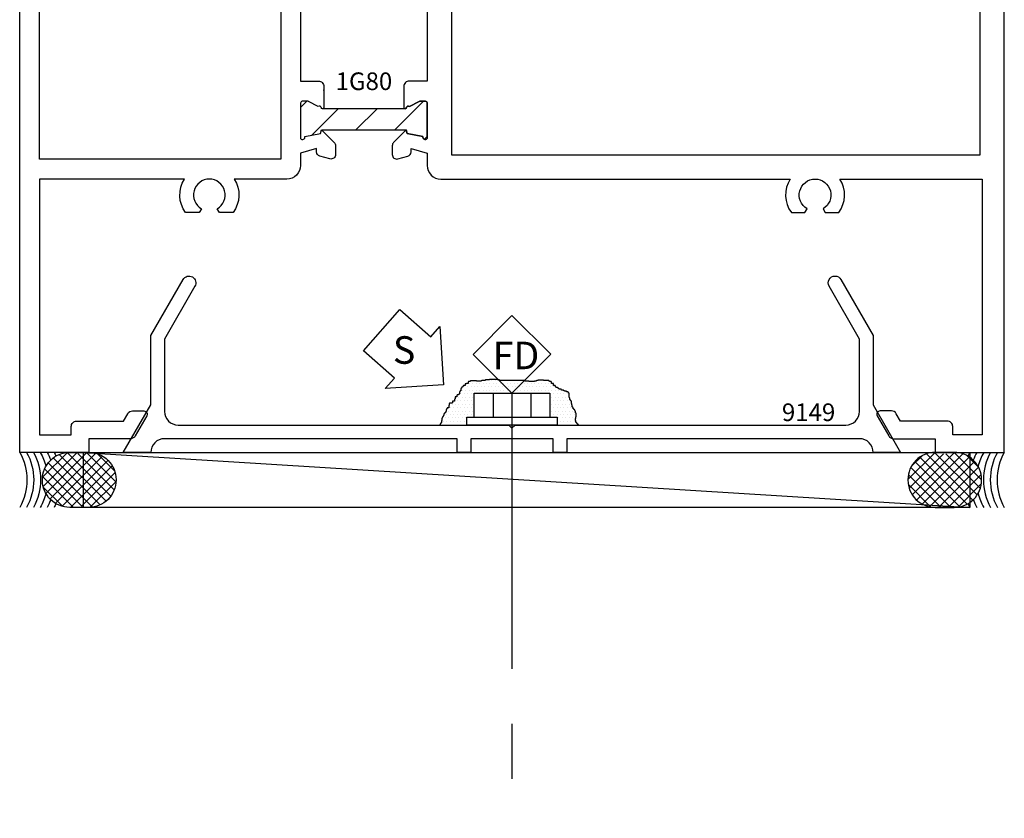
# Model space of a CAD drawing. Units: inches. Extents: x 7.2 to 69.6, y -13.3 to 40.9.
# Drawn here: x 60.7 to 65.2, y -10.2 to -6.6 of the extents above; entities that cross this region are included whole.
import ezdxf
from ezdxf.enums import TextEntityAlignment as Align

# ---------------------------------------------------------------- set-up
doc = ezdxf.new("R2010")
doc.units = ezdxf.units.IN
doc.header["$MEASUREMENT"] = 0
doc.linetypes.add('S403D205$0$CENTER', pattern=[2, 1.25, -0.25, 0.25, -0.25])
for name, color, linetype in [('S403D205$0$EFCO_Detail_Symbols', 5, 'Continuous'), ('S403D205$0$EFCO_Detail_Symbols_Text', 3, 'Continuous'), ('S403D205$0$EFCO_Die', 7, 'Continuous'), ('S403D205$0$EFCO_Die_Text', 6, 'Continuous'), ('S403D205$0$EFCO_Fasteners', 3, 'Continuous'), ('S403D205$0$EFCO_LT_Center', 1, 'S403D205$0$CENTER'), ('S403D205$0$EFCO_Silicone', 8, 'Continuous'), ('S403D205$0$EFCO_ThermalBreak', 3, 'Continuous'), ('S403D205$0$EFCO_ThermalBreak_Hatch', 8, 'Continuous'), ('S403D205$0$ZE-ANNO-LINE', 3, 'Continuous'), ('S403D205$0$ZE-COND-SEAL', 9, 'Continuous'), ('S403D205$0$ZE-GLAZ-BLOK', 1, 'Continuous')]:
    doc.layers.add(name, color=color, linetype=linetype)
doc.styles.add('S403D205$0$simplex', font='SIMPLEX')

# ---------------------------------------------------------------- blocks, each defined once
blk = doc.blocks.new('*X45')
for p, q in [((2.2109, -1.7344), (2.2109, -1.7344)), ((2.2266, -1.7344), (2.2266, -1.7344)), ((2.2422, -1.7344), (2.2422, -1.7344)), ((2.2578, -1.7344), (2.2578, -1.7344)), ((1.9219, -1.7812), (1.9219, -1.7812)), ((1.9375, -1.7812), (1.9375, -1.7812)), ((1.9531, -1.7812), (1.9531, -1.7812)), ((1.9609, -1.7656), (1.9609, -1.7656)), ((1.9688, -1.7812), (1.9688, -1.7812)), ((1.9766, -1.7656), (1.9766, -1.7656)), ((1.9844, -1.75), (1.9844, -1.75)), ((1.9844, -1.7812), (1.9844, -1.7812)), ((1.9922, -1.7656), (1.9922, -1.7656)), ((2, -1.75), (2, -1.75)), ((2, -1.7812), (2, -1.7812)), ((2.0078, -1.7656), (2.0078, -1.7656)), ((2.0156, -1.75), (2.0156, -1.75)), ((2.0156, -1.7812), (2.0156, -1.7812)), ((2.0234, -1.7656), (2.0234, -1.7656)), ((2.0312, -1.75), (2.0312, -1.75)), ((2.0312, -1.7812), (2.0312, -1.7812)), ((2.0391, -1.7656), (2.0391, -1.7656)), ((2.0469, -1.75), (2.0469, -1.75)), ((2.0469, -1.7812), (2.0469, -1.7812)), ((2.0547, -1.7656), (2.0547, -1.7656)), ((2.0625, -1.75), (2.0625, -1.75)), ((2.0625, -1.7812), (2.0625, -1.7812)), ((2.0703, -1.7656), (2.0703, -1.7656)), ((2.0781, -1.75), (2.0781, -1.75)), ((2.0781, -1.7812), (2.0781, -1.7812)), ((2.0859, -1.7656), (2.0859, -1.7656)), ((2.0938, -1.75), (2.0938, -1.75)), ((2.0938, -1.7812), (2.0938, -1.7812)), ((2.1016, -1.7656), (2.1016, -1.7656)), ((2.1094, -1.75), (2.1094, -1.75)), ((2.1094, -1.7812), (2.1094, -1.7812)), ((2.1172, -1.7656), (2.1172, -1.7656)), ((2.125, -1.75), (2.125, -1.75)), ((2.125, -1.7812), (2.125, -1.7812)), ((2.1328, -1.7656), (2.1328, -1.7656)), ((2.1406, -1.75), (2.1406, -1.75)), ((2.1406, -1.7812), (2.1406, -1.7812)), ((2.1484, -1.7656), (2.1484, -1.7656)), ((2.1562, -1.75), (2.1562, -1.75)), ((2.1562, -1.7812), (2.1562, -1.7812)), ((2.1641, -1.7656), (2.1641, -1.7656)), ((2.1719, -1.75), (2.1719, -1.75)), ((2.1719, -1.7812), (2.1719, -1.7812)), ((2.1797, -1.7656), (2.1797, -1.7656)), ((2.1875, -1.75), (2.1875, -1.75)), ((2.1875, -1.7812), (2.1875, -1.7812)), ((2.1953, -1.7656), (2.1953, -1.7656)), ((2.2031, -1.75), (2.2031, -1.75)), ((2.2031, -1.7812), (2.2031, -1.7812)), ((2.2109, -1.7656), (2.2109, -1.7656)), ((2.2188, -1.75), (2.2188, -1.75)), ((2.2188, -1.7812), (2.2188, -1.7812)), ((2.2266, -1.7656), (2.2266, -1.7656)), ((2.2344, -1.75), (2.2344, -1.75)), ((2.2344, -1.7812), (2.2344, -1.7812)), ((2.2422, -1.7656), (2.2422, -1.7656)), ((2.25, -1.75), (2.25, -1.75)), ((2.25, -1.7812), (2.25, -1.7812)), ((2.2578, -1.7656), (2.2578, -1.7656)), ((2.2656, -1.75), (2.2656, -1.75)), ((2.2656, -1.7812), (2.2656, -1.7812)), ((2.2734, -1.7656), (2.2734, -1.7656)), ((2.2812, -1.75), (2.2812, -1.75)), ((2.2812, -1.7812), (2.2812, -1.7812)), ((2.2891, -1.7656), (2.2891, -1.7656)), ((2.2969, -1.75), (2.2969, -1.75)), ((2.2969, -1.7812), (2.2969, -1.7812)), ((2.3047, -1.7656), (2.3047, -1.7656)), ((2.3125, -1.75), (2.3125, -1.75)), ((2.3125, -1.7812), (2.3125, -1.7812)), ((2.3203, -1.7656), (2.3203, -1.7656)), ((2.3281, -1.75), (2.3281, -1.75)), ((2.3281, -1.7812), (2.3281, -1.7812)), ((2.3359, -1.7656), (2.3359, -1.7656)), ((2.3438, -1.75), (2.3438, -1.75)), ((2.3438, -1.7812), (2.3438, -1.7812)), ((2.3516, -1.7656), (2.3516, -1.7656)), ((2.3594, -1.7812), (2.3594, -1.7812)), ((2.3672, -1.7656), (2.3672, -1.7656)), ((2.375, -1.7812), (2.375, -1.7812)), ((1.8906, -1.8125), (1.8906, -1.8125)), ((1.8984, -1.7969), (1.8984, -1.7969)), ((1.8984, -1.8281), (1.8984, -1.8281)), ((1.9062, -1.8125), (1.9062, -1.8125)), ((1.9141, -1.7969), (1.9141, -1.7969)), ((1.9141, -1.8281), (1.9141, -1.8281)), ((1.9219, -1.8125), (1.9219, -1.8125)), ((1.9297, -1.7969), (1.9297, -1.7969)), ((1.9297, -1.8281), (1.9297, -1.8281)), ((1.9375, -1.8125), (1.9375, -1.8125)), ((1.9453, -1.7969), (1.9453, -1.7969)), ((1.9453, -1.8281), (1.9453, -1.8281)), ((1.9531, -1.8125), (1.9531, -1.8125)), ((1.9609, -1.7969), (1.9609, -1.7969)), ((1.9609, -1.8281), (1.9609, -1.8281)), ((1.9688, -1.8125), (1.9688, -1.8125)), ((1.9766, -1.7969), (1.9766, -1.7969)), ((1.9766, -1.8281), (1.9766, -1.8281)), ((2.3281, -1.8125), (2.3281, -1.8125)), ((2.3359, -1.7969), (2.3359, -1.7969)), ((2.3359, -1.8281), (2.3359, -1.8281)), ((2.3438, -1.8125), (2.3438, -1.8125)), ((2.3516, -1.7969), (2.3516, -1.7969)), ((2.3516, -1.8281), (2.3516, -1.8281)), ((2.3594, -1.8125), (2.3594, -1.8125)), ((2.3672, -1.7969), (2.3672, -1.7969)), ((2.3672, -1.8281), (2.3672, -1.8281)), ((2.375, -1.8125), (2.375, -1.8125)), ((2.3828, -1.7969), (2.3828, -1.7969)), ((2.3828, -1.8281), (2.3828, -1.8281)), ((2.3906, -1.8125), (2.3906, -1.8125)), ((2.3984, -1.8281), (2.3984, -1.8281)), ((2.4062, -1.8125), (2.4062, -1.8125)), ((1.875, -1.875), (1.875, -1.875)), ((1.8828, -1.8594), (1.8828, -1.8594)), ((1.8906, -1.8438), (1.8906, -1.8438)), ((1.8906, -1.875), (1.8906, -1.875)), ((1.8984, -1.8594), (1.8984, -1.8594)), ((1.9062, -1.8438), (1.9062, -1.8438)), ((1.9062, -1.875), (1.9062, -1.875)), ((1.9141, -1.8594), (1.9141, -1.8594)), ((1.9219, -1.8438), (1.9219, -1.8438)), ((1.9219, -1.875), (1.9219, -1.875)), ((1.9297, -1.8594), (1.9297, -1.8594)), ((1.9375, -1.8438), (1.9375, -1.8438)), ((1.9375, -1.875), (1.9375, -1.875)), ((1.9453, -1.8594), (1.9453, -1.8594)), ((1.9531, -1.8438), (1.9531, -1.8438)), ((1.9531, -1.875), (1.9531, -1.875)), ((1.9609, -1.8594), (1.9609, -1.8594)), ((1.9688, -1.8438), (1.9688, -1.8438)), ((1.9688, -1.875), (1.9688, -1.875)), ((1.9766, -1.8594), (1.9766, -1.8594)), ((2.3281, -1.8438), (2.3281, -1.8438)), ((2.3281, -1.875), (2.3281, -1.875)), ((2.3359, -1.8594), (2.3359, -1.8594)), ((2.3438, -1.8438), (2.3438, -1.8438)), ((2.3438, -1.875), (2.3438, -1.875)), ((2.3516, -1.8594), (2.3516, -1.8594)), ((2.3594, -1.8438), (2.3594, -1.8438)), ((2.3594, -1.875), (2.3594, -1.875)), ((2.3672, -1.8594), (2.3672, -1.8594)), ((2.375, -1.8438), (2.375, -1.8438)), ((2.375, -1.875), (2.375, -1.875)), ((2.3828, -1.8594), (2.3828, -1.8594)), ((2.3906, -1.8438), (2.3906, -1.8438)), ((2.3906, -1.875), (2.3906, -1.875)), ((2.3984, -1.8594), (2.3984, -1.8594)), ((2.4062, -1.8438), (2.4062, -1.8438)), ((2.4062, -1.875), (2.4062, -1.875)), ((2.4141, -1.8594), (2.4141, -1.8594)), ((2.4219, -1.8438), (2.4219, -1.8438)), ((2.4219, -1.875), (2.4219, -1.875)), ((2.4297, -1.8594), (2.4297, -1.8594)), ((2.4375, -1.875), (2.4375, -1.875)), ((1.8672, -1.8906), (1.8672, -1.8906)), ((1.8672, -1.9219), (1.8672, -1.9219)), ((1.875, -1.9062), (1.875, -1.9062)), ((1.8828, -1.8906), (1.8828, -1.8906)), ((1.8828, -1.9219), (1.8828, -1.9219)), ((1.8906, -1.9062), (1.8906, -1.9062)), ((1.8984, -1.8906), (1.8984, -1.8906)), ((1.8984, -1.9219), (1.8984, -1.9219)), ((1.9062, -1.9062), (1.9062, -1.9062)), ((1.9141, -1.8906), (1.9141, -1.8906)), ((1.9141, -1.9219), (1.9141, -1.9219)), ((1.9219, -1.9062), (1.9219, -1.9062)), ((1.9297, -1.8906), (1.9297, -1.8906)), ((1.9297, -1.9219), (1.9297, -1.9219)), ((1.9375, -1.9062), (1.9375, -1.9062)), ((1.9453, -1.8906), (1.9453, -1.8906)), ((1.9609, -1.8906), (1.9609, -1.8906)), ((1.9766, -1.8906), (1.9766, -1.8906)), ((2.3359, -1.8906), (2.3359, -1.8906)), ((2.3516, -1.8906), (2.3516, -1.8906)), ((2.3594, -1.9062), (2.3594, -1.9062)), ((2.3672, -1.8906), (2.3672, -1.8906)), ((2.3672, -1.9219), (2.3672, -1.9219)), ((2.375, -1.9062), (2.375, -1.9062)), ((2.3828, -1.8906), (2.3828, -1.8906)), ((2.3828, -1.9219), (2.3828, -1.9219)), ((2.3906, -1.9062), (2.3906, -1.9062)), ((2.3984, -1.8906), (2.3984, -1.8906)), ((2.3984, -1.9219), (2.3984, -1.9219)), ((2.4062, -1.9062), (2.4062, -1.9062)), ((2.4141, -1.8906), (2.4141, -1.8906)), ((2.4141, -1.9219), (2.4141, -1.9219)), ((2.4219, -1.9062), (2.4219, -1.9062)), ((2.4297, -1.8906), (2.4297, -1.8906)), ((2.4297, -1.9219), (2.4297, -1.9219)), ((2.4375, -1.9062), (2.4375, -1.9062)), ((2.4453, -1.8906), (2.4453, -1.8906)), ((2.4453, -1.9219), (2.4453, -1.9219)), ((2.4531, -1.9062), (2.4531, -1.9062)), ((2.4609, -1.9219), (2.4609, -1.9219)), ((1.8594, -1.9375), (1.8594, -1.9375)), ((1.875, -1.9375), (1.875, -1.9375)), ((1.8906, -1.9375), (1.8906, -1.9375)), ((1.9062, -1.9375), (1.9062, -1.9375)), ((1.9219, -1.9375), (1.9219, -1.9375)), ((1.9375, -1.9375), (1.9375, -1.9375)), ((2.3594, -1.9375), (2.3594, -1.9375)), ((2.375, -1.9375), (2.375, -1.9375)), ((2.3906, -1.9375), (2.3906, -1.9375)), ((2.4062, -1.9375), (2.4062, -1.9375)), ((2.4219, -1.9375), (2.4219, -1.9375)), ((2.4375, -1.9375), (2.4375, -1.9375)), ((2.4531, -1.9375), (2.4531, -1.9375)), ((2.4688, -1.9375), (2.4688, -1.9375))]:
    blk.add_line(p, q)
blk = doc.blocks.new('*U55')
at = {"layer": 'S403D205$0$EFCO_Detail_Symbols'}
blk.add_lwpolyline([(0.1767, 0.1768), (0, 0), (0.1768, -0.1767), (0.3536, 0.0001)], close=True, dxfattribs=at)
at = {"layer": 'S403D205$0$EFCO_LT_Center'}
blk.add_line((0, 0), (-1.9285, 0), dxfattribs=at)
at = {"layer": 'S403D205$0$EFCO_Detail_Symbols_Text', "style": 'S403D205$0$simplex'}
blk.add_text('FD', height=0.125, rotation=270, dxfattribs=at).set_placement((0.1092, -0.0181), align=Align.CENTER)
blk = doc.blocks.new('S403D205$0$1G80SBSLSILLANCHOR')
at = {"layer": 'S403D205$0$EFCO_Fasteners'}
for p, q in [((-0.172, 0.051), (-0.172, 0.159)), ((-0.172, 0.159), (0.172, 0.159)), ((-0.086, 0.159), (-0.086, 0.051)), ((0.086, 0.159), (0.086, 0.051)), ((0.172, 0.159), (0.172, 0.051)), ((-0.205, 0.015), (-0.205, 0.051)), ((-0.205, 0.051), (0.205, 0.051)), ((0.205, 0.051), (0.205, 0.015)), ((0.205, 0.015), (-0.205, 0.015))]:
    blk.add_line(p, q, dxfattribs=at)
at = {"layer": 'S403D205$0$EFCO_Silicone'}
blk.add_lwpolyline([(0.3017, 0.015), (0.3017, 0.0167), (0.3004, 0.0167), (0.3004, 0.018), (0.2991, 0.018), (0.2991, 0.0193), (0.2978, 0.0193), (0.2978, 0.0206), (0.2965, 0.0206), (0.2965, 0.0219), (0.2952, 0.0219), (0.2952, 0.0232), (0.2939, 0.0232), (0.2939, 0.0244), (0.2926, 0.0244), (0.2926, 0.027), (0.2913, 0.027), (0.2913, 0.0283), (0.2901, 0.0283), (0.2901, 0.0361), (0.2888, 0.0361), (0.2888, 0.0451), (0.2901, 0.0451), (0.2901, 0.0529), (0.2913, 0.0529), (0.2913, 0.0684), (0.2901, 0.0684), (0.2901, 0.0697), (0.2888, 0.0697), (0.2888, 0.0774), (0.2875, 0.0774), (0.2875, 0.0787), (0.2862, 0.0787), (0.2862, 0.0813), (0.2849, 0.0813), (0.2849, 0.0839), (0.2823, 0.0839), (0.2823, 0.0865), (0.281, 0.0865), (0.281, 0.0878), (0.2797, 0.0878), (0.2797, 0.0891), (0.2784, 0.0891), (0.2784, 0.0917), (0.2771, 0.0917), (0.2771, 0.0942), (0.2758, 0.0942), (0.2758, 0.0955), (0.2745, 0.0955), (0.2745, 0.0981), (0.2732, 0.0981), (0.2732, 0.1059), (0.2719, 0.1059), (0.2719, 0.1123), (0.2706, 0.1123), (0.2706, 0.124), (0.2681, 0.124), (0.2681, 0.1253), (0.2668, 0.1253), (0.2668, 0.1266), (0.2655, 0.1266), (0.2655, 0.1291), (0.2642, 0.1291), (0.2642, 0.1304), (0.2629, 0.1304), (0.2629, 0.1382), (0.2616, 0.1382), (0.2616, 0.1408), (0.2603, 0.1408), (0.2603, 0.1511), (0.259, 0.1511), (0.259, 0.1589), (0.2577, 0.1589), (0.2577, 0.1615), (0.2564, 0.1615), (0.2564, 0.164), (0.2538, 0.164), (0.2538, 0.1653), (0.2474, 0.1653), (0.2474, 0.1679), (0.2448, 0.1679), (0.2448, 0.1692), (0.2383, 0.1692), (0.2383, 0.1705), (0.2357, 0.1705), (0.2357, 0.1718), (0.2331, 0.1718), (0.2331, 0.1731), (0.2254, 0.1731), (0.2254, 0.1744), (0.2241, 0.1744), (0.2241, 0.1757), (0.2228, 0.1757), (0.2228, 0.177), (0.2202, 0.177), (0.2202, 0.1783), (0.2137, 0.1783), (0.2137, 0.1795), (0.2124, 0.1795), (0.2124, 0.1808), (0.2111, 0.1808), (0.2111, 0.1821), (0.2086, 0.1821), (0.2086, 0.1834), (0.2073, 0.1834), (0.2073, 0.1847), (0.2008, 0.1847), (0.2008, 0.1873), (0.1995, 0.1873), (0.1995, 0.1886), (0.1982, 0.1886), (0.1982, 0.1899), (0.1969, 0.1899), (0.1969, 0.1925), (0.1956, 0.1925), (0.1956, 0.1938), (0.1943, 0.1938), (0.1943, 0.1951), (0.1879, 0.1951), (0.1879, 0.2028), (0.1801, 0.2028), (0.1801, 0.2106), (0.1775, 0.2106), (0.1775, 0.2119), (0.1762, 0.2119), (0.1762, 0.2132), (0.1698, 0.2132), (0.1698, 0.2144), (0.1685, 0.2144), (0.1685, 0.2157), (0.1672, 0.2157), (0.1672, 0.217), (0.1426, 0.217), (0.1426, 0.2183), (0.1193, 0.2183), (0.1193, 0.217), (0.1128, 0.217), (0.1128, 0.2157), (0.1103, 0.2157), (0.1103, 0.2144), (0.1025, 0.2144), (0.1025, 0.2132), (0.0766, 0.2132), (0.0766, 0.2144), (0.0585, 0.2144), (0.0585, 0.2157), (0.0546, 0.2157), (0.0546, 0.217), (-0.0553, 0.217), (-0.0553, 0.2183), (-0.0579, 0.2183), (-0.0579, 0.2196), (-0.0657, 0.2196), (-0.0657, 0.2209), (-0.0721, 0.2209), (-0.0721, 0.2222), (-0.0941, 0.2222), (-0.0941, 0.2209), (-0.1019, 0.2209), (-0.1019, 0.2196), (-0.12, 0.2196), (-0.12, 0.2183), (-0.1213, 0.2183), (-0.1213, 0.217), (-0.1368, 0.217), (-0.1368, 0.2157), (-0.1394, 0.2157), (-0.1394, 0.2144), (-0.1614, 0.2144), (-0.1614, 0.2157), (-0.1885, 0.2157), (-0.1885, 0.2144), (-0.1898, 0.2144), (-0.1898, 0.2132), (-0.1963, 0.2132), (-0.1963, 0.2119), (-0.1976, 0.2119), (-0.1976, 0.2106), (-0.1989, 0.2106), (-0.1989, 0.2028), (-0.2066, 0.2028), (-0.2066, 0.2015), (-0.2131, 0.2015), (-0.2131, 0.1951), (-0.2196, 0.1951), (-0.2196, 0.1938), (-0.2209, 0.1938), (-0.2209, 0.1925), (-0.2222, 0.1925), (-0.2222, 0.1912), (-0.2235, 0.1912), (-0.2235, 0.1886), (-0.2248, 0.1886), (-0.2248, 0.1873), (-0.2273, 0.1873), (-0.2273, 0.186), (-0.2286, 0.186), (-0.2286, 0.1847), (-0.2299, 0.1847), (-0.2299, 0.1821), (-0.2312, 0.1821), (-0.2312, 0.1808), (-0.2325, 0.1808), (-0.2325, 0.1705), (-0.2351, 0.1705), (-0.2351, 0.1679), (-0.2364, 0.1679), (-0.2364, 0.1653), (-0.2377, 0.1653), (-0.2377, 0.1563), (-0.2403, 0.1563), (-0.2403, 0.155), (-0.2416, 0.155), (-0.2416, 0.1537), (-0.2429, 0.1537), (-0.2429, 0.1524), (-0.2493, 0.1524), (-0.2493, 0.1511), (-0.2506, 0.1511), (-0.2506, 0.1434), (-0.2584, 0.1434), (-0.2584, 0.1343), (-0.2597, 0.1343), (-0.2597, 0.133), (-0.261, 0.133), (-0.261, 0.124), (-0.2636, 0.124), (-0.2636, 0.1227), (-0.27, 0.1227), (-0.27, 0.1162), (-0.2713, 0.1162), (-0.2713, 0.1149), (-0.2778, 0.1149), (-0.2778, 0.1136), (-0.2843, 0.1136), (-0.2843, 0.1123), (-0.2856, 0.1123), (-0.2856, 0.1046), (-0.2868, 0.1046), (-0.2868, 0.093), (-0.2946, 0.093), (-0.2946, 0.0904), (-0.2959, 0.0904), (-0.2959, 0.0878), (-0.2972, 0.0878), (-0.2972, 0.0852), (-0.2985, 0.0852), (-0.2985, 0.0774), (-0.2998, 0.0774), (-0.2998, 0.0761), (-0.3011, 0.0761), (-0.3011, 0.0736), (-0.3024, 0.0736), (-0.3024, 0.0723), (-0.3037, 0.0723), (-0.3037, 0.071), (-0.305, 0.071), (-0.305, 0.0684), (-0.3062, 0.0684), (-0.3062, 0.0671), (-0.3075, 0.0671), (-0.3075, 0.0658), (-0.3088, 0.0658), (-0.3088, 0.0632), (-0.3101, 0.0632), (-0.3101, 0.0593), (-0.3114, 0.0593), (-0.3114, 0.0568), (-0.3127, 0.0568), (-0.3127, 0.0542), (-0.314, 0.0542), (-0.314, 0.0516), (-0.3153, 0.0516), (-0.3153, 0.049), (-0.3166, 0.049), (-0.3166, 0.0464), (-0.3179, 0.0464), (-0.3179, 0.0413), (-0.3192, 0.0413), (-0.3192, 0.0361), (-0.3205, 0.0361), (-0.3205, 0.027), (-0.3218, 0.027), (-0.3218, 0.0244), (-0.3231, 0.0244), (-0.3231, 0.0219), (-0.3244, 0.0219), (-0.3244, 0.0206), (-0.3256, 0.0206), (-0.3256, 0.0167), (-0.3282, 0.0167), (-0.3282, 0.015)], dxfattribs=at)
at = {"layer": 'S403D205$0$EFCO_Detail_Symbols', "rotation": 90}
blk.add_blockref('*U55', (0, 0.159), dxfattribs=at)
at = {"layer": 'S403D205$0$EFCO_Silicone', "xscale": -1}
blk.add_blockref('*X45', (2.15, 1.9535), dxfattribs=at)
blk = doc.blocks.new('S403D205$0$LAA3TOP')
at = {"layer": 'S403D205$0$EFCO_ThermalBreak_Hatch'}
h = blk.add_hatch(dxfattribs=at)
h.set_pattern_fill('ANSI31', color=256, angle=90, style=0)
h.paths.add_polyline_path([(0.3686, 0.084, -0.393373), (0.3749, 0.0789, 0.623751), (0.3886, 0.0744), (0.4332, 0.0509, 0.121852), (0.437, 0.05), (0.461, 0.05, 0.414214), (0.469, 0.058), (0.469, 0.219, 0.791877), (0.4492, 0.2094), (0.3779, 0.1968), (0.3734, 0.1801), (-0.0104, 0.1801), (-0.0149, 0.1968), (-0.0862, 0.2094, 0.791877), (-0.106, 0.219), (-0.106, 0.058, 0.414214), (-0.098, 0.05), (-0.074, 0.05, 0.121852), (-0.0702, 0.0509), (-0.0256, 0.0744, 0.623751), (-0.0119, 0.0789, -0.393373), (-0.0056, 0.084)])
at = {"layer": 'S403D205$0$EFCO_ThermalBreak'}
blk.add_lwpolyline([(0.3694, 0.084), (-0.0056, 0.084, 0.393373), (-0.0119, 0.0789, -0.623751), (-0.0256, 0.0744), (-0.0702, 0.0509, -0.121852), (-0.074, 0.05), (-0.098, 0.05, -0.414214), (-0.106, 0.058), (-0.106, 0.219, -0.791877), (-0.0862, 0.2094), (-0.0149, 0.1968), (-0.0104, 0.1801), (0.3734, 0.1801), (0.3779, 0.1968), (0.4492, 0.2094, -0.791877), (0.469, 0.219), (0.469, 0.058, -0.414214), (0.461, 0.05), (0.437, 0.05, -0.121852), (0.4332, 0.0509), (0.3886, 0.0744, -0.623751), (0.3749, 0.0789, 0.393373), (0.3686, 0.084)], format="xyb", dxfattribs=at)
blk = doc.blocks.new('S403D205$0$laa3bot')
at = {"layer": 'S403D205$0$EFCO_ThermalBreak_Hatch'}
h = blk.add_hatch(dxfattribs=at)
h.set_pattern_fill('ANSI31', color=256, style=0)
h.paths.add_polyline_path([(-0.3686, -0.084, -0.393373), (-0.3749, -0.0789, 0.623751), (-0.3886, -0.0744), (-0.4332, -0.0509, 0.121852), (-0.437, -0.05), (-0.461, -0.05, 0.414214), (-0.469, -0.058), (-0.469, -0.219, 0.791877), (-0.4492, -0.2094), (-0.3779, -0.1968), (-0.3734, -0.1801), (0.0104, -0.1801), (0.0149, -0.1968), (0.0862, -0.2094, 0.791877), (0.106, -0.219), (0.106, -0.058, 0.414214), (0.098, -0.05), (0.074, -0.05, 0.121852), (0.0702, -0.0509), (0.0256, -0.0744, 0.623751), (0.0119, -0.0789, -0.352549), (0.0064, -0.084)])
at = {"layer": 'S403D205$0$EFCO_ThermalBreak'}
blk.add_lwpolyline([(0.0064, -0.084), (-0.3686, -0.084, -0.393373), (-0.3749, -0.0789, 0.623751), (-0.3886, -0.0744), (-0.4332, -0.0509, 0.121852), (-0.437, -0.05), (-0.461, -0.05, 0.414214), (-0.469, -0.058), (-0.469, -0.219, 0.791877), (-0.4492, -0.2094), (-0.3779, -0.1968), (-0.3734, -0.1801), (0.0104, -0.1801), (0.0149, -0.1968), (0.0862, -0.2094, 0.791877), (0.106, -0.219), (0.106, -0.058, 0.414214), (0.098, -0.05), (0.074, -0.05, 0.121852), (0.0702, -0.0509), (0.0256, -0.0744, 0.623751), (0.0119, -0.0789, -0.393373), (0.0056, -0.084)], format="xyb", dxfattribs=at)
blk = doc.blocks.new('S403D205$0$1g80')
for p in [(1.381, 2.86), (1.744, 2.86)]:
    blk.add_point(p)
at = {"layer": 'S403D205$0$EFCO_Die', "linetype": 'Continuous'}
for points in [[(3.21, 3.88), (3.195, 3.865), (3.195, 3.641), (2.955, 3.485), (1.912, 3.485, 0.414214), (1.85, 3.423), (1.85, 3.146), (1.7774, 3.1235), (1.7774, 3.1398, 0.339454), (1.7626, 3.1591), (1.7166, 3.1714, 0.493145), (1.6914, 3.1521), (1.6914, 3.1114, 0.198912), (1.6973, 3.0972), (1.7544, 3.0401), (1.7589, 3.0568), (1.8302, 3.0694, -0.791877), (1.85, 3.079), (1.85, 2.918, -0.414214), (1.842, 2.91), (1.818, 2.91, -0.121852), (1.8142, 2.9109), (1.7696, 2.9344, -0.623751), (1.7559, 2.9389, 0.930777), (1.744, 2.938), (1.744, 2.843, 0.414214), (1.769, 2.818), (1.85, 2.818), (1.85, 1.685), (1.769, 1.685, 0.414214), (1.744, 1.66), (1.744, 1.565, 0.930777), (1.7559, 1.5641, -0.623751), (1.7696, 1.5686), (1.8142, 1.5921, -0.121852), (1.818, 1.593), (1.842, 1.593, -0.414214), (1.85, 1.585), (1.85, 1.424, -0.791877), (1.8302, 1.4336), (1.7589, 1.4462), (1.7544, 1.4629), (1.6973, 1.4058, 0.198912), (1.6914, 1.3916), (1.6914, 1.3509, 0.493145), (1.7166, 1.3316), (1.7626, 1.3439, 0.339454), (1.7774, 1.3632), (1.7774, 1.3795), (1.85, 1.357), (1.85, 1.302, 0.414214), (1.912, 1.24), (3.498, 1.24, 0.311261), (3.5035, 1.088), (3.5648, 1.088), (3.575, 1.1056, -3.732051), (3.647, 1.1056), (3.6572, 1.088), (3.7185, 1.088, 0.311261), (3.724, 1.24), (4.37, 1.24), (4.37, 0.08), (4.236, 0.08), (4.236, 0.117, 0.414214), (4.211, 0.142), (3.999, 0.142), (3.9796, 0.1755, 0.267949), (3.958, 0.188), (3.906, 0.188, 0.57735), (3.893, 0.1655), (3.9455, 0.0745, 0.267949), (3.9672, 0.062), (4.156, 0.062), (4.156, 0), (4.47, 0), (4.47, 4.5), (3.225, 4.5), (3.225, 4.281, -0.414214), (3.194, 4.25), (3.015, 4.25), (3.015, 4.378), (3.045, 4.378), (3.045, 4.374, 0.414214), (3.075, 4.344, 0.414214), (3.105, 4.374), (3.105, 4.407, 0.414214), (3.074, 4.438), (3.017, 4.438, 0.414214), (2.955, 4.376), (2.955, 4.252, 0.414214), (3.017, 4.19), (3.195, 4.19), (3.195, 3.895)], [(3.6572, 4.252), (3.647, 4.2696, 3.732051), (3.575, 4.2696), (3.5648, 4.252), (3.5035, 4.252, -0.246426), (3.4841, 4.375), (3.305, 4.375), (3.305, 3.5813), (3.003, 3.385, -0.145099), (2.9692, 3.375), (1.96, 3.375), (1.96, 1.35), (4.36, 1.35), (4.36, 4.39), (3.955, 4.39), (3.955, 4.375), (3.7379, 4.375, -0.246426), (3.7185, 4.252)], [(1.125, 3.288, -0.414214), (1.15, 3.313), (1.25, 3.313, -0.414214), (1.275, 3.288), (1.275, 3.146), (1.3476, 3.1235), (1.3476, 3.1398, -0.339454), (1.3624, 3.1591), (1.4084, 3.1714, -0.493145), (1.4336, 3.1521), (1.4336, 3.1114, -0.198912), (1.4277, 3.0972), (1.3706, 3.0401), (1.3661, 3.0568), (1.2948, 3.0694, 0.791877), (1.275, 3.079), (1.275, 2.918, 0.414214), (1.283, 2.91), (1.307, 2.91, 0.121852), (1.3108, 2.9109), (1.3554, 2.9344, 0.623751), (1.3691, 2.9389, -0.930777), (1.381, 2.938), (1.381, 2.843, -0.414214), (1.356, 2.818), (1.275, 2.818), (1.275, 1.685), (1.356, 1.685, -0.414214), (1.381, 1.66), (1.381, 1.565, -0.930777), (1.3691, 1.5641, 0.623751), (1.3554, 1.5686), (1.3108, 1.5921, 0.121852), (1.307, 1.593), (1.283, 1.593, 0.414214), (1.275, 1.585), (1.275, 1.424, 0.791877), (1.2948, 1.4336), (1.3661, 1.4462), (1.3706, 1.4629), (1.4277, 1.4058, -0.198912), (1.4336, 1.3916), (1.4336, 1.3509, -0.493145), (1.4084, 1.3316), (1.3624, 1.3439, -0.339454), (1.3476, 1.3632), (1.3476, 1.3795), (1.275, 1.357), (1.275, 1.302, -0.414214), (1.213, 1.24), (0.974, 1.24, -0.311261), (0.9685, 1.088), (0.9072, 1.088), (0.897, 1.1056, 3.732051), (0.825, 1.1056), (0.8148, 1.088), (0.7535, 1.088, -0.311261), (0.748, 1.24), (0.09, 1.24), (0.09, 0.08), (0.234, 0.08), (0.234, 0.117, -0.414214), (0.259, 0.142), (0.471, 0.142), (0.4904, 0.1755, -0.267949), (0.512, 0.188), (0.564, 0.188, -0.57735), (0.577, 0.1655), (0.5245, 0.0745, -0.267949), (0.5028, 0.062), (0.314, 0.062), (0.314, 0), (0, 0), (0, 3.313), (0.125, 3.313), (0.0915, 3.188), (0.535, 3.188), (0.55, 3.173), (0.565, 3.188), (0.709, 3.188, -0.697308), (1.013, 3.188), (1.225, 3.188), (1.225, 3.263), (1.15, 3.263, -0.414214)], [(0.825, 3.0696, -3.732051), (0.897, 3.0696), (0.9072, 3.052), (0.9685, 3.052, 0.096104), (0.9906, 3.098), (1.185, 3.098), (1.185, 1.33), (0.09, 1.33), (0.09, 3.098), (0.7314, 3.098, 0.096104), (0.7535, 3.052), (0.8148, 3.052)]]:
    blk.add_lwpolyline(points, format="xyb", close=True, dxfattribs=at)
at = {"layer": 'S403D205$0$EFCO_Die'}
blk.add_point((1.381, 1.643), dxfattribs=at)
for name, p in [('S403D205$0$LAA3TOP', (1.381, 2.86)), ('S403D205$0$laa3bot', (1.744, 1.643))]:
    blk.add_blockref(name, p)
at = {"layer": 'S403D205$0$EFCO_Die_Text', "ltscale": 0.5, "style": 'S403D205$0$simplex'}
for tag, flags, p in [('CONO', 8, (1.5629, 1.6839)), ('DIENO', 9, (2.174, 1.4406)), ('DIENO', 9, (0.9545, 1.4091))]:
    blk.add_attdef(tag, text='', height=0.08, dxfattribs=dict(at, flags=flags)).set_placement(p, align=Align.MIDDLE_CENTER)
blk = doc.blocks.new('S403D205$0$9149')
at = {"layer": 'S403D205$0$EFCO_Die', "linetype": 'Continuous'}
blk.add_lwpolyline([(3.3425, 0.5134), (3.2039, 0.7535, -1), (3.2576, 0.7845), (3.4045, 0.53), (3.4045, 0.2156), (3.529, 0), (3.404, 0, 0.414214), (3.342, 0.062), (2.014, 0.062), (2.014, 0), (1.952, 0), (1.952, 0.062), (1.577, 0.062), (1.577, 0), (1.515, 0), (1.515, 0.062), (0.187, 0.062, 0.414214), (0.125, 0), (0, 0), (0.1245, 0.2156), (0.1245, 0.53), (0.2714, 0.7845, -1), (0.3251, 0.7535), (0.1865, 0.5134), (0.1865, 0.186, 0.414214), (0.2485, 0.124), (1.7495, 0.124), (1.7645, 0.109), (1.7795, 0.124), (3.2805, 0.124, 0.414214), (3.3425, 0.186)], format="xyb", close=True, dxfattribs=at)
at = {"layer": 'S403D205$0$EFCO_Die_Text', "ltscale": 0.5, "style": 'S403D205$0$simplex', "flags": 8}
blk.add_attdef('DIENO', text='', height=0.08, dxfattribs=at).set_placement((3.111, 0.182), align=Align.MIDDLE_CENTER)
blk = doc.blocks.new('*U60')
at = {"layer": 'S403D205$0$EFCO_Detail_Symbols', "linetype": 'Continuous'}
blk.add_lwpolyline([(-0.0596, -0.158), (-0.3243, -0.1747), (-0.283, -0.1278), (-0.4237, -0.0039), (-0.2584, 0.1837), (-0.1177, 0.0598), (-0.0764, 0.1067)], close=True, dxfattribs=at)
at = {"layer": 'S403D205$0$EFCO_Detail_Symbols_Text', "color": 3, "linetype": 'Continuous', "style": 'S403D205$0$simplex'}
blk.add_text('S', height=0.125, rotation=360, dxfattribs=at).set_placement((-0.239, 0), align=Align.MIDDLE_CENTER)
blk = doc.blocks.new('*U67')
at = {"layer": 'S403D205$0$ZE-GLAZ-BLOK'}
blk.add_lwpolyline([(0, 0), (4.0234, 0), (4.0234, -0.2497), (0, -0.2497)], close=True, dxfattribs=at)
blk.add_lwpolyline([(0, 0), (4.0234, -0.2497)], dxfattribs=at)
blk = doc.blocks.new('*U68')
at = {"layer": 'S403D205$0$ZE-COND-SEAL'}
h = blk.add_hatch(dxfattribs=at)
h.set_pattern_fill('ANSI37', color=256, scale=0.249491, style=0)
h.set_pattern_definition([(45, (-2.220354, -0.411363), (-0.02205213, 0.02205213), []), (135, (-2.220354, -0.411363), (-0.02205213, -0.02205213), [])])
h.paths.add_polyline_path([(-0.1032, 0.1237, 0.528781), (-0.2704, 0.2416, 0.523632), (-0.4376, 0.1257, 0.528781), (-0.2704, 0.0079, 0.523632)])
blk.add_lwpolyline([(-0.1032, 0.1237), (-0.1032, 0.1257, 0.414214), (-0.227, 0.2495), (-0.3138, 0.2495, 0.414214), (-0.4376, 0.1257), (-0.4376, 0.1237, 0.414214), (-0.3138, 0), (-0.227, 0, 0.414214)], format="xyb", close=True, dxfattribs=at)
for centre, start, end in [((0.0659, 0.1247), 150.6454, 154.9166), ((0.0971, 0.1247), 150.6454, 159.292), ((0.1282, 0.1247), 150.6454, 166.1111), ((0.1594, 0.1247), 150.6454, 209.3546), ((0.1906, 0.1247), 150.6454, 209.3546), ((0.2218, 0.1247), 150.6454, 209.3546), ((0.1282, 0.1247), 193.8889, 209.3546), ((0.0659, 0.1247), 205.0834, 209.3546), ((0.0971, 0.1247), 200.708, 209.3546)]:
    blk.add_arc(centre, 0.2545, start, end, dxfattribs=at)
blk = doc.blocks.new('S403D205')
at = {"layer": 'S403D205$0$EFCO_Detail_Symbols'}
blk.add_blockref('*U60', (1.984193, 0.464342), dxfattribs=at)
at = {"layer": 'S403D205$0$EFCO_Die'}
for name, p, values in [('S403D205$0$1g80', (0, 0), {'CONO': '1G80'}), ('S403D205$0$9149', (0.4705, 0), {'DIENO': '9149'})]:
    blk.add_blockref(name, p, dxfattribs=at).add_auto_attribs(values)
at = {"layer": 'S403D205$0$EFCO_Fasteners'}
blk.add_blockref('S403D205$0$1G80SBSLSILLANCHOR', (2.235, 0.109), dxfattribs=at)
at = {"layer": 'S403D205$0$ZE-ANNO-LINE'}
blk.add_blockref('*U67', (0.289587, 0), dxfattribs=at)
at = {"layer": 'S403D205$0$ZE-COND-SEAL', "xscale": -1}
blk.add_blockref('*U68', (0, -0.249491), dxfattribs=at)
at = {"layer": 'S403D205$0$ZE-COND-SEAL'}
blk.add_blockref('*U68', (4.47, -0.249491), dxfattribs=at)

msp = doc.modelspace()

# ---------------------------------------------------------------- block references
msp.add_blockref('S403D205', (60.6854, -8.5474))

doc.saveas('drawing.dxf')
